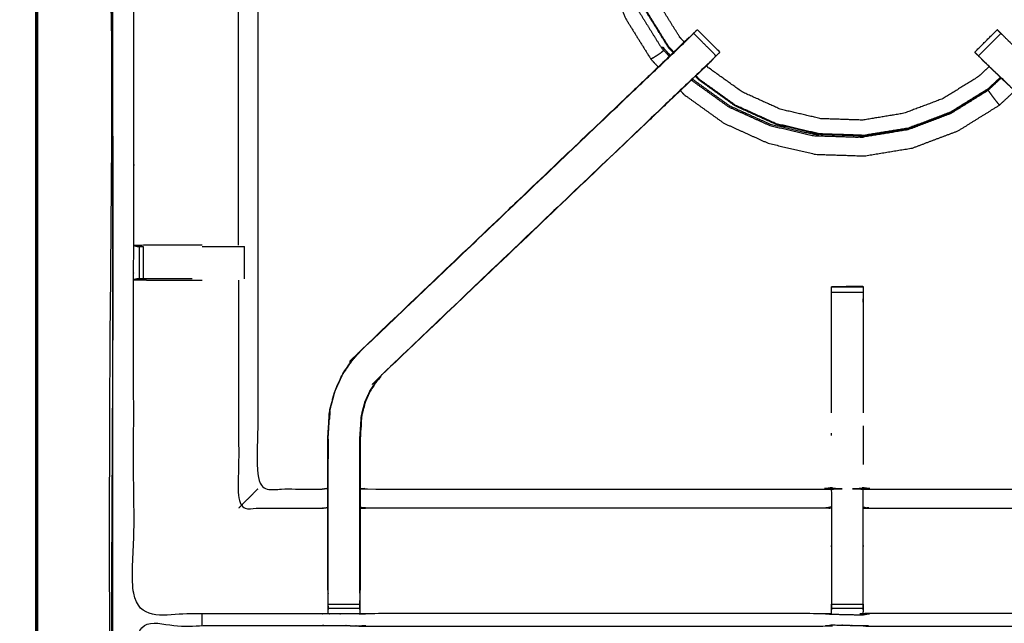
# Model space of a CAD drawing. Units: millimetres. Extents: x -6 to 219, y 0 to 198.
# Drawn here: x 0 to 19, y 165 to 177 of the extents above; entities that cross this region are included whole.
import ezdxf

# ---------------------------------------------------------------- set-up
doc = ezdxf.new("R2010")
doc.units = ezdxf.units.MM
doc.header["$MEASUREMENT"] = 0
doc.layers.add('PROIEZIONI 2D$Visible$Curves', color=7, linetype='Continuous', true_color=0x000000)
doc.layers.add('PROIEZIONI 2D$Visible$SceneSilhouetteCurves', color=7, linetype='Continuous', lineweight=50, true_color=0x000000)

msp = doc.modelspace()

# ---------------------------------------------------------------- linework, layer by layer
at = {"layer": 'PROIEZIONI 2D$Visible$Curves', "color": 18, "lineweight": -3, "true_color": 0x000000}
for points, knots in [([(0.042, 135.232), (0.054, 135.206), (0.066, 135.181), (0.091, 135.169), (0.117, 135.158), (0.106, 135.185), (0.096, 135.211), (0.069, 135.222), (0.042, 135.232), (0.039, 135.266), (0.035, 135.301), (0.035, 165.077), (0.035, 194.853), (0.039, 194.887), (0.042, 194.922)], [0, 0, 0, 1, 1, 2, 2, 3, 3, 4, 4, 5, 5, 6, 6, 7, 7, 7]), ([(89.418, 136.653), (88.524, 136.653), (87.631, 136.653), (74.824, 136.653), (62.018, 136.653), (60.275, 136.653), (58.531, 136.653), (45.725, 136.653), (32.918, 136.653), (30.915, 136.653), (28.913, 136.653), (15.22, 136.647), (1.527, 136.642), (1.527, 165.077), (1.527, 193.512), (15.22, 193.506), (28.913, 193.501), (30.915, 193.501), (32.918, 193.501), (45.725, 193.501), (58.531, 193.501), (60.275, 193.501), (62.018, 193.501), (74.824, 193.501), (87.631, 193.501), (89.381, 193.501), (91.131, 193.501), (104.824, 193.506), (118.517, 193.512), (118.517, 193.432), (118.517, 193.351)], [-4.510603, -4.510603, -4.510603, -4, -4, -3, -3, -2, -2, -1, -1, 0, 0, 1, 1, 2, 2, 3, 3, 4, 4, 5, 5, 6, 6, 7, 7, 8, 8, 9, 9, 9.002819, 9.002819, 9.002819]), ([(91.131, 193.538), (89.381, 193.538), (87.631, 193.538), (74.824, 193.538), (62.018, 193.538), (60.275, 193.538), (58.531, 193.538), (45.725, 193.538), (32.918, 193.538), (30.915, 193.538), (28.913, 193.538), (15.206, 193.538), (1.5, 193.538), (1.5, 165.077), (1.5, 136.615), (15.206, 136.615), (28.913, 136.615), (30.915, 136.615), (32.918, 136.615), (45.725, 136.615), (58.531, 136.615), (60.275, 136.615), (62.018, 136.615), (74.824, 136.615), (87.631, 136.615), (88.524, 136.615), (89.417, 136.615)], [-7, -7, -7, -6, -6, -5, -5, -4, -4, -3, -3, -2, -2, -1, -1, 0, 0, 1, 1, 2, 2, 3, 3, 4, 4, 5, 5, 5.510457, 5.510457, 5.510457]), ([(28.913, 136.565), (15.189, 136.573), (1.465, 136.58), (1.465, 165.077), (1.465, 193.574), (15.189, 193.581), (28.913, 193.588), (30.915, 193.588), (32.918, 193.588), (45.725, 193.588), (58.531, 193.588), (60.275, 193.588), (62.018, 193.588), (74.824, 193.588), (87.631, 193.588), (89.381, 193.588), (91.131, 193.588), (104.855, 193.581), (118.579, 193.574), (118.579, 165.077), (118.579, 136.58), (104.855, 136.573), (91.131, 136.565), (89.381, 136.565), (87.631, 136.565), (74.824, 136.565), (62.018, 136.565), (60.275, 136.565), (58.531, 136.565), (45.725, 136.565), (32.918, 136.565), (30.915, 136.565), (28.913, 136.565)], [0, 0, 0, 1, 1, 2, 2, 3, 3, 4, 4, 5, 5, 6, 6, 7, 7, 8, 8, 9, 9, 10, 10, 11, 11, 12, 12, 13, 13, 14, 14, 15, 15, 16, 16, 16]), ([(12.288, 182.186), (12.186, 182.058), (12.083, 181.929), (11.92, 181.658), (11.757, 181.387), (11.601, 180.995), (11.445, 180.604), (11.341, 180.14), (11.238, 179.676), (11.222, 179.192), (11.206, 178.708), (11.285, 178.231), (11.363, 177.753), (11.534, 177.3), (11.704, 176.847), (11.959, 176.436), (12.215, 176.025), (12.287, 175.948), (12.359, 175.871)], [-21.827305, -21.827305, -21.827305, -21, -21, -20, -20, -19, -19, -18, -18, -17, -17, -16, -16, -15, -15, -14, -14, -13.781841, -13.781841, -13.781841]), ([(12.668, 176.167), (12.619, 176.22), (12.569, 176.273), (12.335, 176.65), (12.101, 177.027), (11.945, 177.442), (11.789, 177.857), (11.717, 178.294), (11.645, 178.732), (11.659, 179.175), (11.674, 179.618), (11.769, 180.044), (11.864, 180.469), (12.008, 180.828), (12.152, 181.188), (12.31, 181.444), (12.467, 181.7), (12.54, 181.788), (12.613, 181.876)], [12.83612, 12.83612, 12.83612, 13, 13, 14, 14, 15, 15, 16, 16, 17, 17, 18, 18, 19, 19, 20, 20, 20.46958, 20.46958, 20.46958]), ([(12.878, 176.367), (12.833, 176.415), (12.788, 176.463), (12.569, 176.815), (12.35, 177.168), (12.204, 177.556), (12.058, 177.944), (11.991, 178.353), (11.923, 178.763), (11.937, 179.177), (11.95, 179.592), (12.04, 179.99), (12.129, 180.388), (12.263, 180.724), (12.398, 181.06), (12.545, 181.299), (12.693, 181.539), (12.753, 181.612), (12.813, 181.685)], [24.841892, 24.841892, 24.841892, 25, 25, 26, 26, 27, 27, 28, 28, 29, 29, 30, 30, 31, 31, 32, 32, 32.41458, 32.41458, 32.41458]), ([(12.659, 176.157), (12.609, 176.211), (12.558, 176.264), (12.324, 176.642), (12.089, 177.02), (11.932, 177.436), (11.776, 177.853), (11.704, 178.291), (11.631, 178.73), (11.646, 179.175), (11.66, 179.619)], [-0.165368, -0.165368, -0.165368, 0, 0, 1, 1, 2, 2, 3, 3, 4, 4, 4]), ([(15.804, 164.999), (15.741, 165.002), (15.678, 165.005), (11.118, 165.005), (6.558, 165.005), (6.494, 165.002), (6.431, 165), (6.117, 165), (5.803, 165), (5.739, 165.002), (5.675, 165.005), (3.808, 165), (1.94, 164.995), (1.939, 168.318), (1.938, 171.641), (1.939, 171.982), (1.94, 172.323), (1.94, 175.44), (1.94, 178.557), (1.937, 178.62), (1.935, 178.683), (1.936, 178.994), (1.937, 179.304)], [14.001115, 14.001115, 14.001115, 15, 15, 16, 16, 17, 17, 18, 18, 19, 19, 20, 20, 21, 21, 22, 22, 23, 23, 24, 24, 25, 25, 25]), ([(30.305, 179.304), (30.303, 179.097), (30.3, 178.89), (30.299, 178.786), (30.298, 178.683), (30.295, 178.62), (30.293, 178.557), (30.292, 175.44), (30.292, 172.323), (30.294, 171.982), (30.295, 171.641), (30.293, 168.318), (30.292, 164.995), (28.425, 165), (26.558, 165.005), (26.494, 165.002), (26.43, 165), (26.116, 165), (25.802, 165), (25.738, 165.002), (25.674, 165.005), (21.114, 165.005), (16.555, 165.005), (16.491, 165.001), (16.427, 164.997), (16.427, 164.989), (16.427, 164.981), (16.491, 164.993), (16.555, 165.005), (16.555, 165.005), (16.555, 165.005)], [-1, -1, -1, -0.333032, -0.333032, 0, 0, 1, 1, 2, 2, 3, 3, 4, 4, 5, 5, 6, 6, 7, 7, 8, 8, 9, 9, 10, 10, 11, 11, 12, 12, 12.000027, 12.000027, 12.000027]), ([(2.019, 178.682), (2.183, 178.679), (2.347, 178.677), (2.732, 178.677), (3.117, 178.677), (3.369, 178.677), (3.621, 178.677), (3.833, 178.677), (4.046, 178.677), (4.186, 178.677), (4.327, 178.677), (4.374, 178.677), (4.421, 178.677), (4.424, 178.677), (4.427, 178.677), (4.416, 178.617), (4.404, 178.557), (4.404, 175.445), (4.404, 172.333), (4.404, 171.982), (4.404, 171.631), (4.404, 169.556), (4.404, 167.482), (5.039, 167.482), (5.675, 167.482), (5.735, 167.49), (5.796, 167.498)], [39.20541, 39.20541, 39.20541, 40, 40, 41, 41, 42, 42, 43, 43, 44, 44, 45, 45, 46, 46, 47, 47, 48, 48, 49, 49, 50, 50, 51, 51, 52, 52, 52]), ([(4.023, 172.33), (4.023, 175.443), (4.023, 178.557), (4.034, 178.617), (4.046, 178.677)], [0, 0, 0, 1, 1, 2, 2, 2]), ([(5.796, 165.471), (5.796, 165.827), (5.796, 166.182), (5.796, 166.426), (5.796, 166.67), (5.796, 166.914), (5.796, 167.158), (5.796, 167.312), (5.796, 167.465), (5.796, 167.976), (5.796, 168.486), (5.803, 168.598), (5.81, 168.709), (5.821, 168.878), (5.832, 169.046), (5.858, 169.141), (5.883, 169.236), (5.908, 169.332), (5.933, 169.427), (6.009, 169.594), (6.086, 169.762), (6.176, 169.895), (6.266, 170.028), (6.341, 170.115), (6.415, 170.202), (9.061, 172.726), (11.707, 175.249), (12.321, 175.835), (12.935, 176.42), (12.953, 176.437), (12.972, 176.454)], [65.000196, 65.000196, 65.000196, 66, 66, 67, 67, 68, 68, 69, 69, 70, 70, 71, 71, 72, 72, 73, 73, 74, 74, 75, 75, 76, 76, 77, 77, 78, 78, 79, 79, 79.287097, 79.287097, 79.287097]), ([(6.415, 170.202), (6.418, 170.2), (6.42, 170.198), (9.067, 172.721), (11.714, 175.245), (12.306, 175.81), (12.899, 176.374), (12.943, 176.419), (12.988, 176.464), (13.026, 176.502), (13.064, 176.54), (13.287, 176.316), (13.51, 176.093), (13.472, 176.055), (13.434, 176.017), (13.389, 175.972), (13.343, 175.927), (12.759, 175.371), (12.175, 174.814), (9.528, 172.291), (6.881, 169.768)], [0, 0, 0, 1, 1, 2, 2, 3, 3, 4, 4, 5, 5, 6, 6, 7, 7, 8, 8, 9, 9, 10, 10, 10]), ([(12.972, 176.454), (12.971, 176.454), (12.969, 176.454), (12.338, 175.852), (11.707, 175.25)], [166.666419, 166.666419, 166.666419, 167, 167, 167.96733, 167.96733, 167.96733]), ([(13.063, 176.539), (13.063, 176.539), (13.064, 176.54), (13.089, 176.565), (13.115, 176.591), (13.126, 176.602), (13.137, 176.613), (13.36, 176.389), (13.584, 176.166)], [79.99792, 79.99792, 79.99792, 80, 80, 81, 81, 82, 82, 83, 83, 83]), ([(18.65, 176.165), (18.649, 176.166), (18.649, 176.166), (18.872, 176.389), (19.096, 176.613), (19.107, 176.602), (19.118, 176.591), (19.143, 176.565), (19.169, 176.54)], [128.973104, 128.973104, 128.973104, 129, 129, 130, 130, 131, 131, 131.994253, 131.994253, 131.994253]), ([(25.817, 170.202), (25.815, 170.2), (25.813, 170.198), (23.166, 172.721), (20.519, 175.245), (19.926, 175.81), (19.334, 176.374), (19.289, 176.419), (19.245, 176.464), (19.207, 176.502), (19.169, 176.539)], [0, 0, 0, 1, 1, 2, 2, 3, 3, 4, 4, 4.996755, 4.996755, 4.996755]), ([(12.424, 176.251), (12.435, 176.259), (12.445, 176.268), (12.523, 176.185), (12.6, 176.103)], [0, 0, 0, 1, 1, 1.255151, 1.255151, 1.255151]), ([(13.51, 176.093), (13.51, 176.093), (13.51, 176.093), (13.449, 176.028), (13.388, 175.964), (12.783, 175.387), (12.178, 174.81), (9.532, 172.287), (6.885, 169.764), (6.831, 169.7), (6.777, 169.637), (6.712, 169.542), (6.648, 169.447), (6.594, 169.329), (6.54, 169.211), (6.522, 169.144), (6.505, 169.077), (6.487, 169.01), (6.469, 168.943), (6.46, 168.799), (6.45, 168.656), (6.444, 168.561), (6.438, 168.465), (6.438, 167.965), (6.438, 167.465), (6.438, 167.312), (6.438, 167.158), (6.438, 166.914), (6.438, 166.67), (6.438, 166.426), (6.438, 166.182), (6.438, 165.826), (6.438, 165.471)], [84.999132, 84.999132, 84.999132, 85, 85, 86, 86, 87, 87, 88, 88, 89, 89, 90, 90, 91, 91, 92, 92, 93, 93, 94, 94, 95, 95, 96, 96, 97, 97, 98, 98, 99, 99, 99.999982, 99.999982, 99.999982]), ([(12.471, 176.201), (12.467, 176.197), (12.463, 176.194), (12.432, 176.169), (12.402, 176.143), (12.361, 176.116), (12.321, 176.089), (12.286, 176.068), (12.251, 176.047), (12.236, 176.038), (12.22, 176.028), (12.217, 176.027), (12.215, 176.025)], [1.812568, 1.812568, 1.812568, 2, 2, 3, 3, 4, 4, 5, 5, 6, 6, 7, 7, 7]), ([(13.511, 176.092), (13.547, 176.128), (13.584, 176.164), (13.583, 176.165), (13.583, 176.165)], [163.5414479, 163.5414479, 163.5414479, 164, 164, 164.0022384, 164.0022384, 164.0022384]), ([(18.65, 176.165), (18.649, 176.165), (18.649, 176.164), (18.685, 176.128), (18.722, 176.092)], [45.9977616, 45.9977616, 45.9977616, 46, 46, 46.4571708, 46.4571708, 46.4571708]), ([(18.722, 176.093), (18.76, 176.055), (18.798, 176.017), (18.844, 175.972), (18.89, 175.927), (19.473, 175.371), (20.057, 174.814), (22.705, 172.291), (25.352, 169.768)], [6, 6, 6, 7, 7, 8, 8, 9, 9, 10, 10, 10]), ([(25.795, 165.471), (25.795, 165.826), (25.795, 166.182), (25.795, 166.426), (25.795, 166.67), (25.795, 166.914), (25.795, 167.158), (25.795, 167.312), (25.795, 167.465), (25.795, 167.965), (25.795, 168.465), (25.789, 168.561), (25.782, 168.656), (25.773, 168.799), (25.763, 168.943), (25.746, 169.01), (25.728, 169.077), (25.71, 169.144), (25.692, 169.211), (25.639, 169.329), (25.585, 169.447), (25.52, 169.542), (25.456, 169.637), (25.402, 169.7), (25.347, 169.764), (22.701, 172.287), (20.055, 174.81), (19.45, 175.387), (18.845, 175.964), (18.784, 176.028), (18.723, 176.092)], [112, 112, 112, 113, 113, 114, 114, 115, 115, 116, 116, 117, 117, 118, 118, 119, 119, 120, 120, 121, 121, 122, 122, 123, 123, 124, 124, 125, 125, 126, 126, 126.997258, 126.997258, 126.997258]), ([(18.934, 175.879), (18.828, 175.78), (18.721, 175.68), (18.369, 175.461), (18.017, 175.242), (17.628, 175.096), (17.24, 174.95), (16.831, 174.883), (16.422, 174.815), (16.007, 174.829), (15.593, 174.843), (15.189, 174.937), (14.785, 175.031), (14.407, 175.203), (14.029, 175.374), (13.692, 175.616), (13.355, 175.857), (13.336, 175.877), (13.318, 175.897)], [16.648638, 16.648638, 16.648638, 17, 17, 18, 18, 19, 19, 20, 20, 21, 21, 22, 22, 23, 23, 24, 24, 24.065888, 24.065888, 24.065888]), ([(13.388, 175.964), (13.406, 175.981), (13.424, 175.998), (13.424, 176), (13.424, 176.002)], [161.9718414, 161.9718414, 161.9718414, 162, 162, 162.4714937, 162.4714937, 162.4714937]), ([(18.808, 176.002), (18.808, 176), (18.808, 175.998), (18.826, 175.981), (18.845, 175.964)], [47.5404318, 47.5404318, 47.5404318, 48, 48, 48.0281071, 48.0281071, 48.0281071]), ([(19.168, 175.656), (19.045, 175.541), (18.921, 175.425), (18.543, 175.19), (18.165, 174.956), (17.749, 174.799), (17.333, 174.642), (16.894, 174.57), (16.455, 174.498), (16.011, 174.512), (15.566, 174.527), (15.133, 174.628), (14.7, 174.729), (14.295, 174.913), (13.889, 175.096), (13.528, 175.356), (13.167, 175.615), (13.132, 175.652), (13.098, 175.688)], [-8.380373, -8.380373, -8.380373, -8, -8, -7, -7, -6, -6, -5, -5, -4, -4, -3, -3, -2, -2, -1, -1, -0.887668, -0.887668, -0.887668]), ([(19.157, 175.666), (19.035, 175.551), (18.912, 175.437), (18.535, 175.203), (18.159, 174.969), (17.744, 174.812), (17.329, 174.656), (16.891, 174.584), (16.453, 174.512), (16.01, 174.527), (15.567, 174.541), (15.135, 174.642), (14.704, 174.743), (14.3, 174.926), (13.896, 175.109), (13.536, 175.368), (13.175, 175.626), (13.142, 175.662), (13.108, 175.698)], [4.620973, 4.620973, 4.620973, 5, 5, 6, 6, 7, 7, 8, 8, 9, 9, 10, 10, 11, 11, 12, 12, 12.110388, 12.110388, 12.110388]), ([(13.04, 175.633), (13.046, 175.626), (13.053, 175.62), (13.413, 175.361), (13.774, 175.102), (14.178, 174.919), (14.583, 174.736), (15.015, 174.635), (15.447, 174.534), (15.499, 174.532), (15.55, 174.531)], [1.980052, 1.980052, 1.980052, 2, 2, 3, 3, 4, 4, 5, 5, 5.116404, 5.116404, 5.116404]), ([(12.799, 175.402), (12.838, 175.36), (12.877, 175.319), (13.27, 175.037), (13.663, 174.754), (14.104, 174.555), (14.544, 174.355), (15.016, 174.245), (15.487, 174.135), (15.971, 174.119), (16.454, 174.103), (16.932, 174.182), (17.41, 174.26), (17.862, 174.431), (18.315, 174.601), (18.726, 174.856), (19.138, 175.112), (19.289, 175.254), (19.441, 175.396)], [-13.117853, -13.117853, -13.117853, -13, -13, -12, -12, -11, -11, -10, -10, -9, -9, -8, -8, -7, -7, -6, -6, -5.570481, -5.570481, -5.570481]), ([(18.913, 175.408), (18.921, 175.395), (18.93, 175.383), (18.947, 175.36), (18.963, 175.336), (18.987, 175.304), (19.011, 175.271), (19.039, 175.235), (19.067, 175.199), (19.09, 175.171), (19.113, 175.142), (19.124, 175.129), (19.134, 175.116), (19.136, 175.114), (19.138, 175.112)], [0, 0, 0, 1, 1, 2, 2, 3, 3, 4, 4, 5, 5, 6, 6, 7, 7, 7]), ([(3.3, 172.33), (3.202, 172.33), (3.104, 172.33), (2.726, 172.33), (2.348, 172.33), (2.144, 172.326), (1.94, 172.323), (1.978, 172.313), (2.016, 172.303), (2.034, 172.303), (2.052, 172.303), (2.091, 172.303), (2.13, 172.303)], [-3.39444, -3.39444, -3.39444, -3, -3, -2, -2, -1, -1, 0, 0, 1, 1, 1.997912, 1.997912, 1.997912]), ([(3.3, 172.303), (3.451, 172.303), (3.601, 172.303), (3.755, 172.303), (3.908, 172.303), (3.972, 172.303), (4.035, 172.303), (4.088, 172.303), (4.141, 172.303), (4.141, 172.303), (4.141, 172.303)], [5.394679, 5.394679, 5.394679, 6, 6, 7, 7, 8, 8, 9, 9, 9.000231, 9.000231, 9.000231]), ([(1.938, 171.641), (2.143, 171.638), (2.348, 171.634), (2.726, 171.634), (3.104, 171.634), (3.202, 171.634), (3.3, 171.634)], [6, 6, 6, 7, 7, 8, 8, 8.395235, 8.395235, 8.395235]), ([(3.104, 171.661), (2.724, 171.661), (2.345, 171.661), (2.287, 171.661), (2.229, 171.661), (2.18, 171.661), (2.13, 171.661), (2.091, 171.661), (2.052, 171.661), (2.035, 171.661), (2.018, 171.661), (1.979, 171.652), (1.94, 171.642)], [0, 0, 0, 1, 1, 2, 2, 3, 3, 4, 4, 5, 5, 5.967691, 5.967691, 5.967691]), ([(4.023, 171.634), (4.023, 169.368), (4.023, 167.101), (4.849, 167.101), (5.675, 167.101), (5.735, 167.108), (5.796, 167.115)], [0, 0, 0, 1, 1, 2, 2, 3, 3, 3]), ([(16.429, 171.499), (16.424, 171.505), (16.419, 171.511), (16.113, 171.505), (15.806, 171.5), (15.805, 171.5), (15.803, 171.499), (16.116, 171.499), (16.429, 171.499), (16.429, 171.483), (16.429, 171.467), (16.429, 171.431), (16.429, 171.395), (16.429, 171.342), (16.429, 171.288), (16.429, 171.225), (16.429, 171.162), (16.429, 170.079), (16.429, 168.997)], [71.061516, 71.061516, 71.061516, 72, 72, 73, 73, 74, 74, 75, 75, 76, 76, 77, 77, 78, 78, 79, 79, 79.587732, 79.587732, 79.587732]), ([(15.803, 168.998), (15.803, 170.08), (15.803, 171.162), (15.803, 171.225), (15.803, 171.288), (15.803, 171.342), (15.803, 171.395), (15.803, 171.431), (15.803, 171.467), (15.803, 171.483), (15.803, 171.499)], [132.412421, 132.412421, 132.412421, 133, 133, 134, 134, 135, 135, 136, 136, 137, 137, 137]), ([(15.86, 171.5), (15.833, 171.5), (15.806, 171.5), (15.806, 171.5), (15.806, 171.499)], [0.913323, 0.913323, 0.913323, 1, 1, 1.00050015, 1.00050015, 1.00050015]), ([(5.802, 165.409), (5.802, 165.796), (5.802, 166.182), (5.802, 166.426), (5.802, 166.67), (5.802, 166.914), (5.802, 167.158), (5.802, 167.316), (5.802, 167.473), (5.802, 167.979), (5.802, 168.486), (5.809, 168.597), (5.817, 168.709), (5.828, 168.877), (5.839, 169.045), (5.864, 169.14), (5.889, 169.235), (5.914, 169.33), (5.939, 169.425), (6.015, 169.592), (6.091, 169.759), (6.181, 169.891), (6.271, 170.024), (6.346, 170.111), (6.42, 170.198)], [0, 0, 0, 1, 1, 2, 2, 3, 3, 4, 4, 5, 5, 6, 6, 7, 7, 8, 8, 9, 9, 10, 10, 11, 11, 12, 12, 12]), ([(6.431, 165.409), (6.431, 165.796), (6.431, 166.182), (6.431, 166.426), (6.431, 166.67), (6.431, 166.914), (6.431, 167.158), (6.431, 167.316), (6.431, 167.473), (6.431, 167.969), (6.431, 168.465), (6.438, 168.561), (6.444, 168.656), (6.454, 168.8), (6.463, 168.944), (6.481, 169.011), (6.499, 169.079), (6.516, 169.146), (6.534, 169.213), (6.588, 169.331), (6.642, 169.45), (6.707, 169.545), (6.772, 169.641), (6.826, 169.704), (6.881, 169.768), (6.883, 169.766), (6.885, 169.764)], [0, 0, 0, 1, 1, 2, 2, 3, 3, 4, 4, 5, 5, 6, 6, 7, 7, 8, 8, 9, 9, 10, 10, 11, 11, 12, 12, 13, 13, 13]), ([(5.838, 169.036), (5.834, 168.958), (5.829, 168.88), (5.828, 168.875), (5.827, 168.869)], [175, 175, 175, 176, 176, 176.144259, 176.144259, 176.144259]), ([(4.404, 167.482), (4.4, 167.479), (4.397, 167.475), (4.351, 167.429), (4.305, 167.383), (4.164, 167.242), (4.023, 167.101)], [0, 0, 0, 1, 1, 2, 2, 3, 3, 3]), ([(6.438, 167.498), (6.498, 167.49), (6.558, 167.482), (11.118, 167.482), (15.678, 167.482), (15.738, 167.494), (15.799, 167.506), (15.799, 167.502), (15.799, 167.499), (15.799, 167.452), (15.799, 167.405), (15.799, 167.264), (15.799, 167.124), (15.799, 166.912), (15.799, 166.699), (15.799, 166.447), (15.799, 166.195), (15.799, 165.804), (15.799, 165.412), (15.801, 165.248), (15.803, 165.084)], [113, 113, 113, 114, 114, 115, 115, 116, 116, 117, 117, 118, 118, 119, 119, 120, 120, 121, 121, 122, 122, 122.794836, 122.794836, 122.794836]), ([(16.429, 165.084), (16.431, 165.248), (16.434, 165.412), (16.434, 165.804), (16.434, 166.195), (16.434, 166.447), (16.434, 166.699), (16.434, 166.912), (16.434, 167.124), (16.434, 167.264), (16.434, 167.405), (16.434, 167.452), (16.434, 167.499), (16.434, 167.502), (16.434, 167.506), (16.494, 167.494), (16.555, 167.482), (21.114, 167.482), (25.674, 167.482), (25.735, 167.49), (25.795, 167.498)], [89.208828, 89.208828, 89.208828, 90, 90, 91, 91, 92, 92, 93, 93, 94, 94, 95, 95, 96, 96, 97, 97, 98, 98, 99, 99, 99]), ([(16.555, 167.482), (16.555, 167.482), (16.555, 167.482), (16.493, 167.495), (16.431, 167.508)], [64.999999, 64.999999, 64.999999, 65, 65, 66, 66, 66]), ([(15.799, 167.124), (15.738, 167.112), (15.678, 167.101), (11.118, 167.101), (6.558, 167.101), (6.498, 167.108), (6.438, 167.115)], [0, 0, 0, 1, 1, 2, 2, 3, 3, 3]), ([(16.434, 167.124), (16.494, 167.112), (16.555, 167.101), (21.114, 167.101), (25.674, 167.101), (25.735, 167.108), (25.795, 167.115)], [0, 0, 0, 1, 1, 2, 2, 3, 3, 3]), ([(5.796, 165.471), (5.796, 165.442), (5.796, 165.413), (5.798, 165.249), (5.801, 165.085)], [57.9240453, 57.9240453, 57.9240453, 58, 58, 58.7938272, 58.7938272, 58.7938272]), ([(5.803, 165), (5.803, 165.042), (5.802, 165.085), (5.802, 165.101), (5.802, 165.116), (5.802, 165.156), (5.802, 165.196), (5.802, 165.246), (5.802, 165.295), (5.802, 165.352), (5.802, 165.409), (5.802, 165.409), (5.802, 165.409)], [59, 59, 59, 60, 60, 61, 61, 62, 62, 63, 63, 64, 64, 64.002277, 64.002277, 64.002277]), ([(6.431, 165.409), (6.431, 165.352), (6.431, 165.295), (6.431, 165.246), (6.431, 165.196), (6.431, 165.156), (6.431, 165.116), (6.431, 165.101), (6.431, 165.085), (6.431, 165.042), (6.431, 165)], [101.00162, 101.00162, 101.00162, 102, 102, 103, 103, 104, 104, 105, 105, 106, 106, 106]), ([(6.432, 165.085), (6.435, 165.249), (6.438, 165.413), (6.438, 165.442), (6.438, 165.471)], [106.2061754, 106.2061754, 106.2061754, 107, 107, 107.0757897, 107.0757897, 107.0757897]), ([(15.804, 164.999), (15.804, 165.041), (15.803, 165.084), (15.803, 165.1), (15.803, 165.116), (15.803, 165.155), (15.803, 165.195)], [123, 123, 123, 124, 124, 125, 125, 125.998218, 125.998218, 125.998218]), ([(16.429, 165.196), (16.429, 165.196), (16.429, 165.195), (16.429, 165.156), (16.429, 165.116), (16.429, 165.1), (16.429, 165.084), (16.428, 165.04), (16.427, 164.997)], [85.999012, 85.999012, 85.999012, 86, 86, 87, 87, 88, 88, 89, 89, 89]), ([(1.917, 151.086), (1.929, 151.147), (1.94, 151.207), (1.94, 154.324), (1.94, 157.441), (1.939, 157.782), (1.938, 158.122), (1.939, 161.446), (1.94, 164.769), (3.808, 164.769), (5.675, 164.769), (5.739, 164.77), (5.803, 164.771), (6.117, 164.768), (6.431, 164.764), (6.494, 164.761), (6.558, 164.759), (11.118, 164.759), (15.678, 164.759), (15.742, 164.771), (15.806, 164.782), (16.117, 164.774), (16.427, 164.767), (16.491, 164.763), (16.555, 164.759), (21.114, 164.759), (25.674, 164.759), (25.738, 164.761), (25.802, 164.764), (26.116, 164.768), (26.43, 164.771), (26.494, 164.77), (26.558, 164.769), (28.425, 164.769), (30.292, 164.769), (30.293, 161.446), (30.295, 158.122), (30.294, 157.782), (30.292, 157.441), (30.292, 154.324), (30.293, 151.207), (30.296, 151.145), (30.3, 151.083)], [-3, -3, -3, -2, -2, -1, -1, 0, 0, 1, 1, 2, 2, 3, 3, 4, 4, 5, 5, 6, 6, 7, 7, 8, 8, 9, 9, 10, 10, 11, 11, 12, 12, 13, 13, 14, 14, 15, 15, 16, 16, 17, 17, 17.975357, 17.975357, 17.975357])]:
    msp.add_open_spline(points, degree=2, knots=knots, dxfattribs=at)
at = {"layer": 'PROIEZIONI 2D$Visible$Curves', "color": 18, "true_color": 0x000000}
msp.add_open_spline([(15.319, 135.115), (7.759, 135.115), (0.2, 135.115), (0.156, 135.122), (0.112, 135.128), (0.081, 135.147), (0.05, 135.165), (0.031, 135.197), (0.013, 135.228), (0.006, 135.272), (0, 135.315), (0, 165.077), (0, 194.838), (0.006, 194.882), (0.013, 194.926), (0.031, 194.957), (0.05, 194.988), (0.081, 195.007), (0.112, 195.026), (0.156, 195.032), (0.2, 195.038), (14.556, 195.038), (28.913, 195.038), (30.915, 195.038), (32.918, 195.038), (45.725, 195.038), (58.531, 195.038), (60.275, 195.038), (62.018, 195.038), (74.824, 195.038), (87.631, 195.038), (89.381, 195.038), (91.131, 195.038)], degree=2, knots=[34.473444, 34.473444, 34.473444, 35, 35, 36, 36, 37, 37, 38, 38, 39, 39, 40, 40, 41, 41, 42, 42, 43, 43, 44, 44, 45, 45, 46, 46, 47, 47, 48, 48, 49, 49, 50, 50, 50], dxfattribs=at)
at = {"layer": 'PROIEZIONI 2D$Visible$Curves', "color": 18, "lineweight": -3, "true_color": 0x000000}
for points in [[(11.953, 177.01), (12.188, 176.63), (12.424, 176.251)], [(19.169, 176.539), (18.946, 176.316), (18.723, 176.093)], [(19.168, 176.539), (19.132, 176.575), (19.095, 176.611)], [(19.169, 176.539), (19.169, 176.539), (19.169, 176.539)], [(12.424, 176.251), (12.502, 176.167), (12.581, 176.083)], [(18.913, 175.408), (19.043, 175.53), (19.173, 175.652)], [(13.021, 175.614), (13.028, 175.606), (13.034, 175.599)], [(13.034, 175.599), (13.397, 175.338), (13.76, 175.078)], [(18.154, 174.937), (18.533, 175.172), (18.913, 175.408)], [(13.76, 175.078), (14.167, 174.894), (14.574, 174.709)], [(18.154, 174.937), (17.736, 174.779), (17.318, 174.622)], [(14.574, 174.709), (15.009, 174.608), (15.444, 174.506)], [(15.444, 174.506), (15.89, 174.492), (16.336, 174.477)], [(17.218, 174.622), (16.777, 174.549), (16.336, 174.477)], [(16.353, 174.48), (16.395, 174.478), (16.436, 174.477)], [(17.318, 174.622), (16.877, 174.549), (16.436, 174.477)], [(17.218, 174.622), (17.221, 174.623), (17.224, 174.624)], [(2.052, 171.661), (2.052, 171.982), (2.052, 172.303)], [(2.13, 172.303), (2.13, 171.982), (2.13, 171.661)], [(4.142, 171.661), (4.141, 171.982), (4.141, 172.303)], [(15.803, 171.395), (16.116, 171.395), (16.429, 171.395)], [(15.809, 171.499), (16.114, 171.505), (16.419, 171.511)], [(16.429, 168.735), (16.429, 168.352), (16.429, 167.97)], [(5.804, 168.475), (5.803, 168.279), (5.802, 168.083)], [(15.803, 168.546), (15.803, 168.568), (15.803, 168.591)], [(6.438, 167.497), (6.438, 167.497), (6.438, 167.497)], [(15.802, 167.508), (15.74, 167.495), (15.678, 167.482)], [(5.802, 165.196), (6.117, 165.196), (6.431, 165.196)], [(5.802, 165.116), (6.117, 165.116), (6.431, 165.116)], [(15.803, 165.195), (16.116, 165.195), (16.429, 165.195)], [(15.803, 165.116), (16.116, 165.116), (16.429, 165.116)], [(3.3, 164.769), (3.3, 164.884), (3.3, 164.999)], [(15.678, 165.005), (15.741, 165), (15.804, 164.995)], [(15.804, 164.995), (16.116, 164.988), (16.427, 164.981)], [(16.429, 165.009), (16.428, 165.003), (16.427, 164.997)], [(16.428, 165.009), (16.429, 165.009), (16.429, 165.009)]]:
    msp.add_open_spline(points, degree=2, dxfattribs=at)
at = {"layer": 'PROIEZIONI 2D$Visible$SceneSilhouetteCurves', "color": 18, "true_color": 0x000000}
msp.add_open_spline([(15.319, 135.115), (7.759, 135.115), (0.2, 135.115), (0.156, 135.122), (0.112, 135.128), (0.081, 135.147), (0.05, 135.165), (0.031, 135.197), (0.013, 135.228), (0.006, 135.272), (0, 135.315), (0, 165.077), (0, 194.838), (0.006, 194.882), (0.013, 194.926), (0.031, 194.957), (0.05, 194.988), (0.081, 195.007), (0.112, 195.026), (0.156, 195.032), (0.2, 195.038), (14.556, 195.038), (28.913, 195.038), (30.915, 195.038), (32.918, 195.038), (45.725, 195.038), (58.531, 195.038), (60.275, 195.038), (62.018, 195.038), (74.824, 195.038), (87.631, 195.038), (89.381, 195.038), (91.131, 195.038)], degree=2, knots=[34.473444, 34.473444, 34.473444, 35, 35, 36, 36, 37, 37, 38, 38, 39, 39, 40, 40, 41, 41, 42, 42, 43, 43, 44, 44, 45, 45, 46, 46, 47, 47, 48, 48, 49, 49, 50, 50, 50], dxfattribs=at)

doc.saveas('drawing.dxf')
